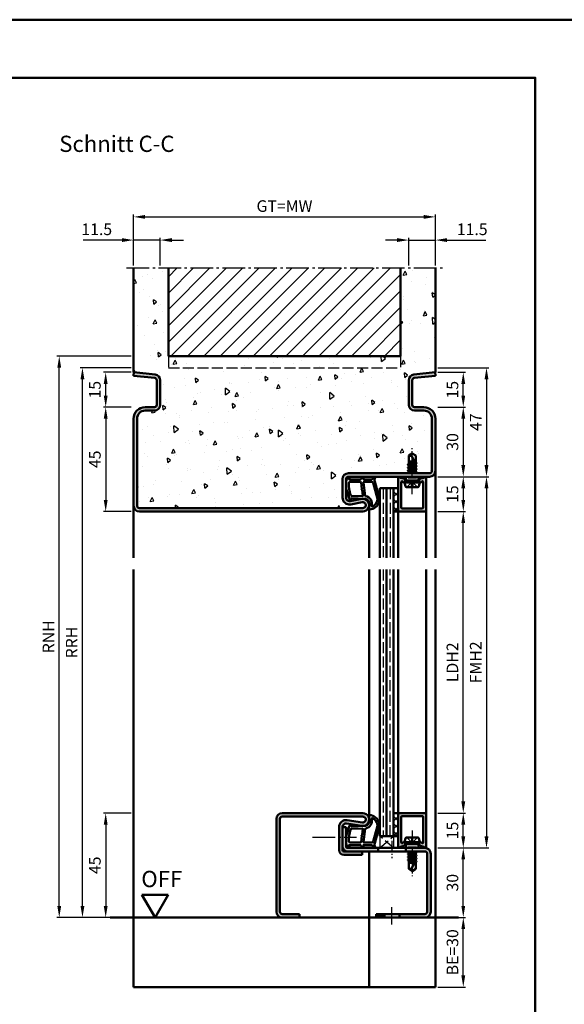
# Model space of a CAD drawing. Units: millimetres. Extents: x 0 to 6300, y -31 to 742.
# Drawn here: x 803 to 1038, y 318 to 742 of the extents above; entities that cross this region are included whole.
import ezdxf

# ---------------------------------------------------------------- set-up
doc = ezdxf.new("R2010")
doc.units = ezdxf.units.MM
for name, pattern in [('AM_DIN_F_W050', [6.25, 4.75, -1.5]), ('AM_DIN_G_W050', [13.75, 9.75, -1.5, 1, -1.5]), ('AM_DIN_G_W050x2', [6.875, 4.75, -0.875, 0.375, -0.875])]:
    doc.linetypes.add(name, pattern=pattern)
for name, color, linetype, lineweight in [('AM_0', 7, 'Continuous', 50), ('AM_1', 14, 'Continuous', 50), ('AM_3', 6, 'AM_DIN_F_W050', 25), ('AM_5', 3, 'Continuous', 25), ('AM_7', 4, 'AM_DIN_G_W050', 25), ('AM_8', 1, 'Continuous', 25), ('AM_BOR', 7, 'Continuous', 50)]:
    doc.layers.add(name, color=color, linetype=linetype, lineweight=lineweight)
doc.layers.add('AM_12', color=7, linetype='Continuous', lineweight=50, plot=False)
doc.styles.get("Standard").update_dxf_attribs({"font": 'ISOCP.SHX'})
doc.dimstyles.new('AM_DIN$0', dxfattribs={"dimtxt": 4.5, "dimasz": 4.5, "dimexe": 1, "dimexo": 1, "dimgap": 1.5, "dimtad": 1, "dimdsep": 46, "dimtxsty": 'Standard', "dimcen": 0, "dimclrd": 256, "dimclre": 256, "dimclrt": 2, "dimazin": 2, "dimtp": 0.1, "dimtm": 0.1, "dimtfac": 0.71, "dimtmove": 0, "dimatfit": 3, "dimfxl": 0, "dimlwd": -1, "dimlwe": -1, "dimarcsym": 0})
pattern_1 = [(45, (930.9464, 1020.9957), (-1.626346, 1.626346), []), (135, (930.9464, 1020.9957), (-1.626346, -1.626346), [])]

# ---------------------------------------------------------------- blocks, each defined once
blk = doc.blocks.new('*D25')
at = {"layer": 'AM_5', "linetype": 'ByBlock'}
for p, q in [((851, 400.5), (839, 400.5)), ((840, 395.5), (840, 360.5)), ((851, 355.5), (839, 355.5))]:
    blk.add_line(p, q, dxfattribs=at)
at = {"layer": 'AM_5'}
for points in [[(839.17, 395.5), (840.83, 395.5), (840, 400.5)], [(839.17, 360.5), (840.83, 360.5), (840, 355.5)]]:
    blk.add_solid(points, dxfattribs=at)
at = {"layer": 'Defpoints', "color": 0}
for p in [(852, 400.5), (840, 355.5), (852, 355.5)]:
    blk.add_point(p, dxfattribs=at)
at = {"layer": 'AM_5', "color": 2, "insert": (836, 378), "char_height": 5, "attachment_point": 5, "rotation": 90}
blk.add_mtext('45', dxfattribs=at)
blk = doc.blocks.new('*D26')
at = {"layer": 'AM_5', "linetype": 'ByBlock'}
for p, q in [((983, 385.5), (995, 385.5)), ((994, 360.5), (994, 380.5)), ((983, 355.5), (995, 355.5))]:
    blk.add_line(p, q, dxfattribs=at)
at = {"layer": 'AM_5'}
for points in [[(993.17, 380.5), (994.83, 380.5), (994, 385.5)], [(993.17, 360.5), (994.83, 360.5), (994, 355.5)]]:
    blk.add_solid(points, dxfattribs=at)
at = {"layer": 'Defpoints', "color": 0}
for p in [(982, 385.5), (994, 385.5), (982, 355.5)]:
    blk.add_point(p, dxfattribs=at)
at = {"layer": 'AM_5', "color": 2, "insert": (990, 370.5), "char_height": 5, "attachment_point": 5, "rotation": 90}
blk.add_mtext('30', dxfattribs=at)
blk = doc.blocks.new('*D27')
at = {"layer": 'AM_5', "linetype": 'ByBlock'}
for p, q in [((983, 400.5), (995, 400.5)), ((994, 390.5), (994, 395.5)), ((983, 385.5), (995, 385.5))]:
    blk.add_line(p, q, dxfattribs=at)
at = {"layer": 'AM_5'}
for points in [[(993.17, 395.5), (994.83, 395.5), (994, 400.5)], [(993.17, 390.5), (994.83, 390.5), (994, 385.5)]]:
    blk.add_solid(points, dxfattribs=at)
at = {"layer": 'Defpoints', "color": 0}
for p in [(982, 400.5), (994, 400.5), (982, 385.5)]:
    blk.add_point(p, dxfattribs=at)
at = {"layer": 'AM_5', "color": 2, "insert": (990, 393), "char_height": 5, "attachment_point": 5, "rotation": 90}
blk.add_mtext('15', dxfattribs=at)
blk = doc.blocks.new('*D28')
at = {"layer": 'AM_5', "linetype": 'ByBlock'}
for p, q in [((983, 530.5), (995, 530.5)), ((994, 405.5), (994, 525.5)), ((983, 400.5), (995, 400.5))]:
    blk.add_line(p, q, dxfattribs=at)
at = {"layer": 'AM_5'}
for points in [[(993.17, 525.5), (994.83, 525.5), (994, 530.5)], [(993.17, 405.5), (994.83, 405.5), (994, 400.5)]]:
    blk.add_solid(points, dxfattribs=at)
at = {"layer": 'Defpoints', "color": 0}
for p in [(982, 530.5), (994, 530.5), (982, 400.5)]:
    blk.add_point(p, dxfattribs=at)
at = {"layer": 'AM_5', "color": 2, "insert": (989.97, 465.5), "char_height": 5, "attachment_point": 5, "rotation": 90}
blk.add_mtext('LDH2', dxfattribs=at)
blk = doc.blocks.new('*D29')
at = {"layer": 'AM_5', "linetype": 'ByBlock'}
for p, q in [((983, 545.5), (1005, 545.5)), ((1004, 540.5), (1004, 390.5)), ((983, 385.5), (1005, 385.5))]:
    blk.add_line(p, q, dxfattribs=at)
at = {"layer": 'AM_5'}
for points in [[(1003.17, 540.5), (1004.83, 540.5), (1004, 545.5)], [(1003.17, 390.5), (1004.83, 390.5), (1004, 385.5)]]:
    blk.add_solid(points, dxfattribs=at)
at = {"layer": 'Defpoints', "color": 0}
for p in [(982, 545.5), (982, 385.5), (1004, 385.5)]:
    blk.add_point(p, dxfattribs=at)
at = {"layer": 'AM_5', "color": 2, "insert": (1000, 465.5), "char_height": 5, "attachment_point": 5, "rotation": 90}
blk.add_mtext('FMH2', dxfattribs=at)
blk = doc.blocks.new('*D146')
at = {"layer": 'AM_5', "linetype": 'ByBlock'}
for p, q in [((851, 575.5), (839, 575.5)), ((840, 570.5), (840, 535.5)), ((851, 530.5), (839, 530.5))]:
    blk.add_line(p, q, dxfattribs=at)
at = {"layer": 'AM_5'}
for points in [[(839.17, 570.5), (840.83, 570.5), (840, 575.5)], [(839.17, 535.5), (840.83, 535.5), (840, 530.5)]]:
    blk.add_solid(points, dxfattribs=at)
at = {"layer": 'Defpoints', "color": 0}
for p in [(852, 575.5), (840, 530.5), (852, 530.5)]:
    blk.add_point(p, dxfattribs=at)
at = {"layer": 'AM_5', "color": 2, "insert": (836, 553), "char_height": 5, "attachment_point": 5, "rotation": 90}
blk.add_mtext('45', dxfattribs=at)
blk = doc.blocks.new('*D147')
at = {"layer": 'AM_5', "linetype": 'ByBlock'}
for p, q in [((847, 647.5), (830.29, 647.5)), ((852, 636.5), (852, 648.5)), ((863.5, 647.5), (852, 647.5)), ((863.5, 636.5), (863.5, 648.5)), ((868.5, 647.5), (873.5, 647.5))]:
    blk.add_line(p, q, dxfattribs=at)
at = {"layer": 'AM_5'}
for points in [[(847, 648.33), (847, 646.67), (852, 647.5)], [(868.5, 648.33), (868.5, 646.67), (863.5, 647.5)]]:
    blk.add_solid(points, dxfattribs=at)
at = {"layer": 'Defpoints', "color": 0}
for p in [(852, 647.5), (852, 635.5), (863.5, 635.5)]:
    blk.add_point(p, dxfattribs=at)
at = {"layer": 'AM_5', "color": 2, "insert": (836.15, 651.5), "char_height": 5, "attachment_point": 5}
blk.add_mtext('11.5', dxfattribs=at)
blk = doc.blocks.new('*D148')
at = {"layer": 'AM_5', "linetype": 'ByBlock'}
for p, q in [((965.5, 647.5), (960.5, 647.5)), ((970.5, 636.5), (970.5, 648.5)), ((970.5, 647.5), (982, 647.5)), ((982, 636.5), (982, 648.5)), ((987, 647.5), (1003.71, 647.5))]:
    blk.add_line(p, q, dxfattribs=at)
at = {"layer": 'AM_5'}
for points in [[(965.5, 648.33), (965.5, 646.67), (970.5, 647.5)], [(987, 648.33), (987, 646.67), (982, 647.5)]]:
    blk.add_solid(points, dxfattribs=at)
at = {"layer": 'Defpoints', "color": 0}
for p in [(982, 647.5), (970.5, 635.5), (982, 635.5)]:
    blk.add_point(p, dxfattribs=at)
at = {"layer": 'AM_5', "color": 2, "insert": (997.85, 651.5), "char_height": 5, "attachment_point": 5}
blk.add_mtext('11.5', dxfattribs=at)
blk = doc.blocks.new('*D149')
at = {"layer": 'AM_5', "linetype": 'ByBlock'}
for p, q in [((852, 636.5), (852, 658.5)), ((982, 636.5), (982, 658.5)), ((857, 657.5), (977, 657.5))]:
    blk.add_line(p, q, dxfattribs=at)
at = {"layer": 'AM_5'}
for points in [[(857, 658.33), (857, 656.67), (852, 657.5)], [(977, 658.33), (977, 656.67), (982, 657.5)]]:
    blk.add_solid(points, dxfattribs=at)
at = {"layer": 'Defpoints', "color": 0}
for p in [(982, 657.5), (852, 635.5), (982, 635.5)]:
    blk.add_point(p, dxfattribs=at)
at = {"layer": 'AM_5', "color": 2, "insert": (917, 661.51), "char_height": 5, "attachment_point": 5}
blk.add_mtext('GT=MW', dxfattribs=at)
blk = doc.blocks.new('*D150')
at = {"layer": 'AM_5', "linetype": 'ByBlock'}
for p, q in [((983, 575.5), (995, 575.5)), ((994, 570.5), (994, 550.5)), ((983, 545.5), (995, 545.5))]:
    blk.add_line(p, q, dxfattribs=at)
at = {"layer": 'AM_5'}
for points in [[(993.17, 570.5), (994.83, 570.5), (994, 575.5)], [(993.17, 550.5), (994.83, 550.5), (994, 545.5)]]:
    blk.add_solid(points, dxfattribs=at)
at = {"layer": 'Defpoints', "color": 0}
for p in [(982, 575.5), (982, 545.5), (994, 545.5)]:
    blk.add_point(p, dxfattribs=at)
at = {"layer": 'AM_5', "color": 2, "insert": (990, 560.5), "char_height": 5, "attachment_point": 5, "rotation": 90}
blk.add_mtext('30', dxfattribs=at)
blk = doc.blocks.new('*D151')
at = {"layer": 'AM_5', "linetype": 'ByBlock'}
for p, q in [((983, 545.5), (995, 545.5)), ((994, 540.5), (994, 535.5)), ((983, 530.5), (995, 530.5))]:
    blk.add_line(p, q, dxfattribs=at)
at = {"layer": 'AM_5'}
for points in [[(993.17, 540.5), (994.83, 540.5), (994, 545.5)], [(993.17, 535.5), (994.83, 535.5), (994, 530.5)]]:
    blk.add_solid(points, dxfattribs=at)
at = {"layer": 'Defpoints', "color": 0}
for p in [(982, 545.5), (982, 530.5), (994, 530.5)]:
    blk.add_point(p, dxfattribs=at)
at = {"layer": 'AM_5', "color": 2, "insert": (990, 538), "char_height": 5, "attachment_point": 5, "rotation": 90}
blk.add_mtext('15', dxfattribs=at)
blk = doc.blocks.new('*D152')
at = {"layer": 'AM_5', "linetype": 'ByBlock'}
for p, q in [((851, 590.5), (839, 590.5)), ((840, 580.5), (840, 585.5)), ((851, 575.5), (839, 575.5))]:
    blk.add_line(p, q, dxfattribs=at)
at = {"layer": 'AM_5'}
for points in [[(839.17, 585.5), (840.83, 585.5), (840, 590.5)], [(839.17, 580.5), (840.83, 580.5), (840, 575.5)]]:
    blk.add_solid(points, dxfattribs=at)
at = {"layer": 'Defpoints', "color": 0}
for p in [(840, 590.5), (852, 590.5), (852, 575.5)]:
    blk.add_point(p, dxfattribs=at)
at = {"layer": 'AM_5', "color": 2, "insert": (836, 583), "char_height": 5, "attachment_point": 5, "rotation": 90}
blk.add_mtext('15', dxfattribs=at)
blk = doc.blocks.new('*D153')
at = {"layer": 'AM_5', "linetype": 'ByBlock'}
for p, q in [((983, 590.5), (995, 590.5)), ((994, 580.5), (994, 585.5)), ((983, 575.5), (995, 575.5))]:
    blk.add_line(p, q, dxfattribs=at)
at = {"layer": 'AM_5'}
for points in [[(993.17, 585.5), (994.83, 585.5), (994, 590.5)], [(993.17, 580.5), (994.83, 580.5), (994, 575.5)]]:
    blk.add_solid(points, dxfattribs=at)
at = {"layer": 'Defpoints', "color": 0}
for p in [(982, 590.5), (994, 590.5), (982, 575.5)]:
    blk.add_point(p, dxfattribs=at)
at = {"layer": 'AM_5', "color": 2, "insert": (990, 583), "char_height": 5, "attachment_point": 5, "rotation": 90}
blk.add_mtext('15', dxfattribs=at)
blk = doc.blocks.new('*D154')
at = {"layer": 'AM_5', "linetype": 'ByBlock'}
for p, q in [((851, 592.5), (829, 592.5)), ((830, 360.5), (830, 587.5)), ((851, 355.5), (829, 355.5))]:
    blk.add_line(p, q, dxfattribs=at)
at = {"layer": 'AM_5'}
for points in [[(829.17, 587.5), (830.83, 587.5), (830, 592.5)], [(829.17, 360.5), (830.83, 360.5), (830, 355.5)]]:
    blk.add_solid(points, dxfattribs=at)
at = {"layer": 'Defpoints', "color": 0}
for p in [(830, 592.5), (852, 592.5), (852, 355.5)]:
    blk.add_point(p, dxfattribs=at)
at = {"layer": 'AM_5', "color": 2, "insert": (826, 474), "char_height": 5, "attachment_point": 5, "rotation": 90}
blk.add_mtext('RRH', dxfattribs=at)
blk = doc.blocks.new('*D155')
at = {"layer": 'AM_5', "linetype": 'ByBlock'}
for p, q in [((851, 597.5), (819, 597.5)), ((820, 360.5), (820, 592.5)), ((851, 355.5), (819, 355.5))]:
    blk.add_line(p, q, dxfattribs=at)
at = {"layer": 'AM_5'}
for points in [[(819.17, 592.5), (820.83, 592.5), (820, 597.5)], [(819.17, 360.5), (820.83, 360.5), (820, 355.5)]]:
    blk.add_solid(points, dxfattribs=at)
at = {"layer": 'Defpoints', "color": 0}
for p in [(820, 597.5), (852, 597.5), (852, 355.5)]:
    blk.add_point(p, dxfattribs=at)
at = {"layer": 'AM_5', "color": 2, "insert": (816, 476.5), "char_height": 5, "attachment_point": 5, "rotation": 90}
blk.add_mtext('RNH', dxfattribs=at)
blk = doc.blocks.new('*D156')
at = {"layer": 'AM_5', "linetype": 'ByBlock'}
for p, q in [((983, 592.5), (1005, 592.5)), ((1004, 587.5), (1004, 550.5)), ((983, 545.5), (1005, 545.5))]:
    blk.add_line(p, q, dxfattribs=at)
at = {"layer": 'AM_5'}
for points in [[(1003.17, 587.5), (1004.83, 587.5), (1004, 592.5)], [(1003.17, 550.5), (1004.83, 550.5), (1004, 545.5)]]:
    blk.add_solid(points, dxfattribs=at)
at = {"layer": 'Defpoints', "color": 0}
for p in [(982, 592.5), (982, 545.5), (1004, 545.5)]:
    blk.add_point(p, dxfattribs=at)
at = {"layer": 'AM_5', "color": 2, "insert": (1000, 569), "char_height": 5, "attachment_point": 5, "rotation": 90}
blk.add_mtext('47', dxfattribs=at)
blk = doc.blocks.new('*D157')
at = {"layer": 'AM_5', "linetype": 'ByBlock'}
for p, q in [((983, 355.5), (995, 355.5)), ((994, 330.5), (994, 350.5)), ((983, 325.5), (995, 325.5))]:
    blk.add_line(p, q, dxfattribs=at)
at = {"layer": 'AM_5'}
for points in [[(993.17, 350.5), (994.83, 350.5), (994, 355.5)], [(993.17, 330.5), (994.83, 330.5), (994, 325.5)]]:
    blk.add_solid(points, dxfattribs=at)
at = {"layer": 'Defpoints', "color": 0}
for p in [(982, 355.5), (994, 355.5), (982, 325.5)]:
    blk.add_point(p, dxfattribs=at)
at = {"layer": 'AM_5', "color": 2, "insert": (990, 340.5), "char_height": 5, "attachment_point": 5, "rotation": 90}
blk.add_mtext('BE=30', dxfattribs=at)
blk = doc.blocks.new('DIN_A3_BOS')
at = {"layer": 'AM_12'}
blk.add_lwpolyline([(0, 0), (420, 0), (420, 297), (0, 297)], close=True, dxfattribs=at)
at = {"layer": 'AM_BOR'}
blk.add_lwpolyline([(20, 10), (410, 10), (410, 287), (20, 287)], close=True, dxfattribs=at)
blk = doc.blocks.new('OFF Symbol ab Maßstab 1 2.5')
at = {"layer": 'AM_0'}
for p, q in [((5.62, 9.74), (-5.62, 9.74)), ((0, 0), (-5.62, 9.74)), ((0, 0), (5.62, 9.74))]:
    blk.add_line(p, q, dxfattribs=at)
at = {"layer": 'AM_0', "insert": (-5.92, 20.09), "char_height": 7, "width": 28.3139, "attachment_point": 1}
blk.add_mtext('OFF', dxfattribs=at)

msp = doc.modelspace()

# ---------------------------------------------------------------- hatches: boundary and pattern name
at = {"layer": 'AM_8'}
h = msp.add_hatch(dxfattribs=at)
h.set_pattern_fill('AR-CONC', color=256, scale=0.1, angle=45)
h.set_pattern_definition([(95, (930.946, 1020.996), (14.00947, 11.75534), [1.905, -20.955]), (40, (930.946, 1020.996), (-16.00185, 11.0177), [1.524, -16.76406]), (145.4514, (932.114, 1021.975), (-1.9924, 22.773), [1.619, -17.809]), (91.184, (927.354, 1024.588), (22.141, 16.1953), [2.8575, -31.4325]), (141.6356, (929.2, 1025.937), (-0.7087, 34.2827), [2.4285, -26.7136]), (36.184, (927.354, 1024.588), (-0.7087, 34.2827), [2.286, -25.146]), (66, (930.048, 1025.486), (17.952, 3.4895), [1.905, -20.955]), (11, (930.048, 1025.486), (-8.654, 17.3941), [1.524, -16.764]), (116.4514, (931.544, 1025.777), (9.298, 20.88363), [1.619, -17.809]), (82.5, (930.9464, 1020.996), (-5.76055, 6.19734), [0, -16.5608, 0, -17.018, 0, -16.8275]), (52.5, (930.946, 1020.996), (-2.35897, 11.8087), [0, -9.7028, 0, -16.1798, 0, -6.4135]), (12.5, (926.941, 1016.9905), (9.99279, 9.18262), [0, -6.35, 0, -19.812, 0, -26.289]), (2.5, (925.145, 1015.194), (8.6764, 12.27224), [0, -8.255, 0, -13.1572, 0, -18.669])])
h.paths.add_polyline_path([(980.5, 570.5, 0.4142136), (977, 574), (973, 574, -0.4142136), (970.5, 576.5), (970.5, 587.057, -0.383864), (972.739, 589.543), (982, 590.516), (982, 635.5), (967, 635.5), (967, 597.5), (867, 597.5), (867, 635.5), (852, 635.5), (852, 590.516), (861.261, 589.543, -0.383864), (863.5, 587.057), (863.5, 576.5, -0.4142136), (861, 574), (857, 574, 0.4142136), (853.5, 570.5), (853.5, 533, 0.4142136), (854.5, 532), (950.75, 532, 1.0968549), (950.521, 534.479), (945.551, 533.551, -0.4693847), (942, 536.5), (942, 544.5, -0.4142136), (944.5, 547), (970.354, 547), (970.5, 547.085), (970.5, 547.864), (970.043, 548.128), (970.5, 548.392), (970.5, 549.171), (970.055, 549.428), (970.5, 549.685), (970.5, 550.471), (970.055, 550.728), (970.5, 550.985), (970.5, 554.599), (972, 555.5), (973.5, 554.599), (973.5, 551.635), (973.945, 551.378), (973.5, 551.121), (973.5, 550.335), (973.945, 550.078), (973.5, 549.821), (973.5, 549.035), (973.945, 548.778), (973.5, 548.521), (973.5, 547.221), (970.5, 547.864), (970.5, 547.085), (970.875, 547), (979.5, 547, 0.4142136), (980.5, 548)])
h = msp.add_hatch(dxfattribs=at)
h.set_pattern_fill('_U', color=256, scale=5, angle=45, pattern_type=0)
h.set_pattern_definition([(45, (-34.0536, 409.4957), (-3.535534, 3.535534), [])])
h.paths.add_polyline_path([(867, 635.5), (867, 597.5), (967, 597.5), (967, 635.5)], flags=17)
h = msp.add_hatch(color=256, dxfattribs=at)
h.dxf.hatch_style = 1
h.paths.add_polyline_path([(977, 575.5), (973, 575.5, -0.4142136), (972, 576.5), (972, 587.057, -0.383864), (972.895, 588.051), (982, 589.008), (981.843, 590.5), (972.739, 589.543, 0.383864), (970.5, 587.057), (970.5, 576.5, 0.4142136), (973, 574), (977, 574, -0.4142136), (980.5, 570.5), (980.5, 548, -0.4142136), (979.5, 547), (944.5, 547, 0.4142136), (942, 544.5), (942, 536.5, 0.4693847), (945.551, 533.551), (950.521, 534.479, -1.0968549), (950.75, 532), (854.5, 532, -0.4142136), (853.5, 533), (853.5, 570.5, -0.4142136), (857, 574), (861, 574, 0.4142136), (863.5, 576.5), (863.5, 587.057, 0.383864), (861.261, 589.543), (852.157, 590.5), (852, 589.008), (861.105, 588.051, -0.383864), (862, 587.057), (862, 576.5, -0.4142136), (861, 575.5), (857, 575.5, 0.4142136), (852, 570.5), (852, 533, 0.4142136), (854.5, 530.5), (950.75, 530.5, 1.0968549), (950.245, 535.953), (945.275, 535.025, -0.4693847), (943.5, 536.5), (943.5, 544.5, -0.4142136), (944.5, 545.5), (979.5, 545.5, 0.4142136), (982, 548), (982, 570.5, 0.4142136)])
h = msp.add_hatch(color=256, dxfattribs=at)
h.dxf.hatch_style = 1
h.paths.add_polyline_path([(978, 545.1, 0.837595), (977.225, 545.238, -0.2437621), (977.021, 545.052), (975.585, 544.667, 0.1989124), (975.281, 544.434), (975.117, 544.15, 0.1316525), (975.05, 543.9), (975.05, 543.5, 0.8242588), (976.014, 543.313, -0.23542), (976.214, 543.49), (976.322, 543.519, -0.4931454), (976.7, 543.229), (976.7, 532.1, -0.4142136), (976.4, 531.8), (967.6, 531.8, -0.4142136), (967.3, 532.1), (967.3, 543.229, -0.4931454), (967.678, 543.519), (967.786, 543.49, -0.23542), (967.986, 543.313, 0.8242588), (968.95, 543.5), (968.95, 543.9, 0.1316525), (968.883, 544.15), (968.719, 544.434, 0.1989124), (968.415, 544.667), (966.979, 545.052, -0.2437621), (966.775, 545.238, 0.837595), (966, 545.1), (966, 530.8, 0.4142136), (966.3, 530.5), (977.7, 530.5, 0.4142136), (978, 530.8)], flags=17)
h = msp.add_hatch(dxfattribs=at)
h.set_pattern_fill('_U', color=256, scale=2.3, angle=45, double=1, pattern_type=0)
h.set_pattern_definition(pattern_1)
h.paths.add_polyline_path([(964, 530.5), (966, 530.5), (966, 540.5), (964, 540.5)])
h = msp.add_hatch(color=256, dxfattribs=at)
h.dxf.hatch_style = 1
h.paths.add_polyline_path([(950.75, 400.5), (916, 400.5, 0.4142136), (913.5, 398), (913.5, 358, 0.4142136), (916, 355.5), (923.5, 355.5), (923.5, 357), (916, 357, -0.4142136), (915, 358), (915, 398, -0.4142136), (916, 399), (950.75, 399, -1.0753541), (950.569, 396.513), (943.934, 397.483, 0.4574018), (940.5, 394.515), (940.5, 384.5, 0.4142136), (942.5, 382.5), (950.5, 382.5), (950.5, 384), (942.5, 384, -0.4142136), (942, 384.5), (942, 394.515, -0.4574018), (943.717, 395.999), (950.352, 395.029, 1.0753541)])
h = msp.add_hatch(dxfattribs=at)
h.set_pattern_fill('_U', color=256, scale=2.3, angle=45, double=1, pattern_type=0)
h.set_pattern_definition(pattern_1)
h.paths.add_polyline_path([(966, 400.5), (964, 400.5), (964, 390.5), (966, 390.5)])
h = msp.add_hatch(color=256, dxfattribs=at)
h.dxf.hatch_style = 1
h.paths.add_polyline_path([(978, 400.2, 0.4142136), (977.7, 400.5), (966.3, 400.5, 0.4142136), (966, 400.2), (966, 385.9, 0.837595), (966.775, 385.762, -0.2437621), (966.979, 385.948), (968.415, 386.333, 0.1989124), (968.719, 386.566), (968.883, 386.85, 0.1316525), (968.95, 387.1), (968.95, 387.5, 0.8242588), (967.986, 387.687, -0.23542), (967.786, 387.51), (967.678, 387.481, -0.4931454), (967.3, 387.771), (967.3, 398.9, -0.4142136), (967.6, 399.2), (976.4, 399.2, -0.4142136), (976.7, 398.9), (976.7, 387.771, -0.4931454), (976.322, 387.481), (976.214, 387.51, -0.23542), (976.014, 387.687, 0.8242588), (975.05, 387.5), (975.05, 387.1, 0.1316525), (975.117, 386.85), (975.281, 386.566, 0.1989124), (975.585, 386.333), (977.021, 385.948, -0.2437621), (977.225, 385.762, 0.837595), (978, 385.9)])
h = msp.add_hatch(color=256, dxfattribs=at)
h.dxf.hatch_style = 1
h.paths.add_polyline_path([(957.3, 385.5), (944, 385.5, -0.4142136), (943.5, 386), (943.5, 394.5), (942, 394.5), (942, 386, 0.4142136), (944, 384), (950.5, 384), (957.3, 384)])
h = msp.add_hatch(color=256, dxfattribs=at)
h.dxf.hatch_style = 1
h.paths.add_polyline_path([(977.5, 385.5), (969.3, 385.5), (969.3, 384), (977.5, 384, -0.4142136), (978.5, 383), (978.5, 358, -0.4142136), (977.5, 357), (966.55, 357), (966.55, 355.5), (977.5, 355.5, 0.4142136), (980, 358), (980, 383, 0.4142136)])
h = msp.add_hatch(color=256, dxfattribs=at)
h.dxf.hatch_style = 1
h.paths.add_polyline_path([(960.05, 357), (956.5, 357), (956.5, 355.5), (960.05, 355.5)])

# ---------------------------------------------------------------- linework, layer by layer
at = {"layer": 'AM_0'}
for p, q in [((852, 590.5), (852, 635.5)), ((867, 597.5), (867, 635.5)), ((967, 597.5), (967, 635.5)), ((982, 590.5), (982, 635.5)), ((867, 597.5), (967, 597.5)), ((852.157, 590.5), (852, 589.008)), ((852.157, 590.5), (852, 590.5)), ((852.157, 590.5), (861.261, 589.543)), ((981.843, 590.5), (972.739, 589.543)), ((981.843, 590.5), (982, 589.008)), ((981.843, 590.5), (982, 590.5)), ((852, 589.008), (861.105, 588.051)), ((862, 587.057), (862, 576.5)), ((863.5, 587.057), (863.5, 576.5)), ((970.5, 587.057), (970.5, 576.5)), ((972, 587.057), (972, 576.5)), ((982, 589.008), (972.895, 588.051)), ((861, 575.5), (857, 575.5)), ((861, 574), (857, 574)), ((973, 575.5), (977, 575.5)), ((973, 574), (977, 574)), ((852, 570.5), (852, 533)), ((853.5, 570.5), (853.5, 533)), ((980.5, 570.5), (980.5, 548)), ((982, 570.5), (982, 548)), ((972, 555.5), (970.5, 554.599)), ((970.5, 550.985), (970.5, 554.599)), ((970.5, 552), (972.941, 552)), ((973.201, 551.502), (970.5, 551.953)), ((970.5, 551.771), (973.386, 551.145)), ((973.5, 550.927), (971.662, 554.456)), ((971.813, 552), (973.085, 551.725)), ((972, 555.5), (973.5, 554.599)), ((973.5, 551.635), (973.5, 554.599)), ((973.894, 547.486), (970.093, 548.119)), ((973.894, 550.086), (970.106, 550.719)), ((973.894, 548.786), (970.106, 549.419)), ((970.118, 548.171), (970.5, 548.392)), ((970.118, 548.084), (970.5, 547.864)), ((970.13, 550.771), (970.5, 550.985)), ((970.13, 550.684), (970.5, 550.471)), ((970.13, 549.471), (970.5, 549.685)), ((970.13, 549.384), (970.5, 549.171)), ((970.5, 550.985), (973.5, 550.335)), ((970.5, 550.471), (973.5, 549.821)), ((970.5, 549.685), (970.5, 550.471)), ((970.5, 549.685), (973.5, 549.035)), ((970.5, 549.171), (973.5, 548.521)), ((970.5, 548.392), (970.5, 549.171)), ((970.5, 548.392), (973.5, 547.735)), ((970.5, 547.864), (973.5, 547.221)), ((970.5, 547.085), (970.5, 547.864)), ((973.87, 551.421), (973.5, 551.635)), ((973.87, 551.334), (973.5, 551.121)), ((973.5, 550.335), (973.5, 551.121)), ((973.87, 550.121), (973.5, 550.335)), ((973.87, 550.034), (973.5, 549.821)), ((973.5, 549.035), (973.5, 549.821)), ((973.87, 548.821), (973.5, 549.035)), ((973.87, 548.734), (973.5, 548.521)), ((973.5, 547.735), (973.5, 548.521)), ((973.87, 547.521), (973.5, 547.735)), ((973.87, 551.421), (973.545, 551.609)), ((942, 536.5), (942, 544.5)), ((943.5, 536.5), (943.5, 544.5)), ((979.5, 547), (944.5, 547)), ((979.5, 545.5), (944.5, 545.5)), ((966, 545.1), (966, 530.5)), ((966.979, 545.052), (968.415, 544.667)), ((967.678, 543.519), (967.786, 543.49)), ((968.883, 544.15), (968.719, 544.434)), ((968.75, 543), (969.27, 543.9)), ((968.95, 543.9), (968.95, 543.5)), ((969.27, 543.9), (969.27, 545.5)), ((974.73, 543.9), (969.27, 543.9)), ((970.354, 547), (970.5, 547.085)), ((970.5, 547.085), (970.875, 547)), ((973.87, 547.434), (973.5, 547.221)), ((973.5, 547), (973.5, 547.221)), ((974.73, 543.9), (974.73, 545.5)), ((975.25, 543), (974.73, 543.9)), ((975.05, 543.9), (975.05, 543.5)), ((975.117, 544.15), (975.281, 544.434)), ((977.021, 545.052), (975.585, 544.667)), ((976.322, 543.519), (976.214, 543.49)), ((978, 530.8), (978, 545.1)), ((958, 540.5), (958, 510.5)), ((958, 540.5), (966, 540.5)), ((961, 540.5), (961, 510.5)), ((964, 540.5), (964, 510.5)), ((967.3, 532.1), (967.3, 543.229)), ((975.25, 543), (968.75, 543)), ((968.75, 543), (969.07, 541.402)), ((969.56, 541), (974.44, 541)), ((975.25, 543), (974.93, 541.402)), ((976.7, 532.1), (976.7, 543.229)), ((950.245, 535.953), (945.275, 535.025)), ((854.5, 532), (950.75, 532)), ((950.521, 534.479), (945.551, 533.551)), ((976.4, 531.8), (967.6, 531.8)), ((854.5, 530.5), (950.75, 530.5)), ((964, 530.5), (966, 530.5)), ((966.3, 530.5), (977.7, 530.5)), ((958, 505.5), (958, 390.5)), ((961, 390.5), (961, 505.5)), ((964, 390.5), (964, 505.5)), ((916, 400.5), (950.75, 400.5)), ((916, 399), (950.75, 399)), ((964, 400.5), (966, 400.5)), ((966, 385.9), (966, 400.5)), ((966.3, 400.5), (977.7, 400.5)), ((976.4, 399.2), (967.6, 399.2)), ((978, 400.2), (978, 385.9)), ((913.5, 398), (913.5, 358)), ((915, 398), (915, 358)), ((943.717, 395.999), (950.352, 395.029)), ((943.934, 397.483), (950.569, 396.513)), ((967.3, 398.9), (967.3, 387.771)), ((976.7, 398.9), (976.7, 387.771)), ((940.5, 384.5), (940.5, 394.515)), ((942, 384.5), (942, 394.515)), ((942, 394.5), (943.5, 394.5)), ((943.5, 386), (943.5, 394.5)), ((958, 390.5), (966, 390.5)), ((966.979, 385.948), (968.415, 386.333)), ((967.678, 387.481), (967.786, 387.51)), ((968.883, 386.85), (968.719, 386.566)), ((968.75, 388), (969.07, 389.598)), ((968.75, 388), (969.27, 387.1)), ((968.75, 388), (975.25, 388)), ((968.95, 387.1), (968.95, 387.5)), ((974.73, 387.1), (969.27, 387.1)), ((969.27, 387.1), (969.27, 385.5)), ((969.56, 390), (974.44, 390)), ((975.25, 388), (974.73, 387.1)), ((974.73, 387.1), (974.73, 385.5)), ((975.25, 388), (974.93, 389.598)), ((975.05, 387.1), (975.05, 387.5)), ((975.117, 386.85), (975.281, 386.566)), ((977.021, 385.948), (975.585, 386.333)), ((976.322, 387.481), (976.214, 387.51)), ((977.5, 384), (942.5, 384)), ((942.5, 382.5), (950.5, 382.5)), ((944, 385.5), (977.5, 385.5)), ((950.5, 382.5), (950.5, 384)), ((957.3, 384), (957.3, 385.5)), ((969.3, 384), (969.3, 385.5)), ((973.894, 383.514), (970.093, 382.881)), ((973.894, 382.214), (970.106, 381.581)), ((970.118, 382.916), (970.5, 383.136)), ((970.118, 382.829), (970.5, 382.608)), ((970.354, 384), (970.5, 383.915)), ((970.5, 383.915), (970.875, 384)), ((970.5, 383.915), (970.5, 383.136)), ((970.5, 383.136), (973.5, 383.779)), ((970.5, 382.608), (973.5, 383.265)), ((970.5, 382.608), (970.5, 381.829)), ((970.5, 381.829), (973.5, 382.479)), ((973.5, 384), (973.5, 383.779)), ((973.87, 383.566), (973.5, 383.779)), ((973.87, 383.479), (973.5, 383.265)), ((973.5, 383.265), (973.5, 382.479)), ((973.87, 382.266), (973.5, 382.479)), ((973.87, 382.179), (973.5, 381.965)), ((978.5, 383), (978.5, 358)), ((980, 383), (980, 358)), ((973.894, 380.914), (970.106, 380.281)), ((970.13, 381.616), (970.5, 381.829)), ((970.13, 381.529), (970.5, 381.315)), ((970.13, 380.316), (970.5, 380.529)), ((970.13, 380.229), (970.5, 380.015)), ((970.5, 381.315), (973.5, 381.965)), ((970.5, 381.315), (970.5, 380.529)), ((970.5, 380.529), (973.5, 381.179)), ((970.5, 380.015), (973.5, 380.665)), ((970.5, 380.015), (970.5, 376.401)), ((970.5, 379.229), (973.386, 379.855)), ((973.201, 379.498), (970.5, 379.047)), ((970.5, 379), (972.941, 379)), ((973.5, 380.073), (971.662, 376.544)), ((971.813, 379), (973.085, 379.275)), ((973.5, 381.965), (973.5, 381.179)), ((973.87, 380.966), (973.5, 381.179)), ((973.87, 380.879), (973.5, 380.665)), ((973.5, 380.665), (973.5, 379.879)), ((973.87, 379.666), (973.5, 379.879)), ((973.87, 379.579), (973.5, 379.365)), ((973.5, 379.365), (973.5, 376.401)), ((973.87, 379.579), (973.545, 379.391)), ((972, 375.5), (970.5, 376.401)), ((972, 375.5), (973.5, 376.401)), ((916, 357), (923.5, 357)), ((923.5, 357), (923.5, 355.5)), ((956.5, 357), (956.5, 355.5)), ((956.5, 357), (977.5, 357)), ((960.05, 357), (960.05, 355.5)), ((966.55, 357), (966.55, 355.5)), ((842, 355.5), (992, 355.5))]:
    msp.add_line(p, q, dxfattribs=at)
for centre, radius, start, end in [((861, 587.057), 1, 0, 84), ((861, 587.057), 2.5, 0, 84), ((973, 587.057), 2.5, 96, 180), ((973, 587.057), 1, 96, 180), ((857, 570.5), 5, 90, 180), ((857, 570.5), 3.5, 90, 180), ((861, 576.5), 2.5, 270, 0), ((861, 576.5), 1, 270, 0), ((973, 576.5), 2.5, 180, 270), ((973, 576.5), 1, 180, 270), ((977, 570.5), 5, 0, 90), ((977, 570.5), 3.5, 0, 90), ((971.287, 556.214), 1.797, 244.0111, 282.02222), ((973.986, 554.279), 2.331, 148.42638, 175.64327), ((970.143, 548.128), 0.05, 120, 240), ((970.155, 550.728), 0.05, 120, 240), ((970.155, 549.428), 0.05, 120, 240), ((973.845, 551.378), 0.05, 300, 60), ((973.845, 550.078), 0.05, 300, 60), ((973.845, 548.778), 0.05, 300, 60), ((973.845, 547.478), 0.05, 300, 60), ((979.5, 548), 1, 270, 0), ((979.5, 548), 2.5, 270, 0), ((944.5, 544.5), 2.5, 90, 180), ((944.5, 544.5), 1, 90, 180), ((966.4, 545.1), 0.4, 20.2025, 180), ((967.057, 545.342), 0.3, 200.2025, 255), ((967.6, 543.229), 0.3, 75, 180), ((967.708, 543.2), 0.3, 22.01059, 75), ((968.45, 543.5), 0.5, 202.01059, 0), ((968.286, 544.184), 0.5, 30, 75), ((968.45, 543.9), 0.5, 0, 30), ((975.55, 543.9), 0.5, 150, 180), ((975.55, 543.5), 0.5, 180, 337.98941), ((975.714, 544.184), 0.5, 105, 150), ((976.292, 543.2), 0.3, 105, 157.98941), ((976.4, 543.229), 0.3, 0, 105), ((976.943, 545.342), 0.3, 285, 339.7975), ((977.6, 545.1), 0.4, 0, 159.7975), ((969.56, 541.5), 0.5, 191.30993, 270), ((974.44, 541.5), 0.5, 270, 348.69007), ((945, 536.5), 3, 180, 280.57858), ((945, 536.5), 1.5, 180, 280.57858), ((950.75, 533.25), 2.75, 270, 100.57858), ((854.5, 533), 2.5, 180, 270), ((854.5, 533), 1, 180, 270), ((950.75, 533.25), 1.25, 270, 100.57858), ((966.3, 530.8), 0.3, 180, 270), ((967.6, 532.1), 0.3, 180, 270), ((976.4, 532.1), 0.3, 270, 0), ((977.7, 530.8), 0.3, 270, 0), ((916, 398), 2.5, 90, 180), ((916, 398), 1, 90, 180), ((950.75, 397.75), 2.75, 261.68224, 90), ((950.75, 397.75), 1.25, 261.68224, 90), ((966.3, 400.2), 0.3, 90, 180), ((967.6, 398.9), 0.3, 90, 180), ((976.4, 398.9), 0.3, 0, 90), ((977.7, 400.2), 0.3, 0, 90), ((943.5, 394.515), 3, 81.68224, 180), ((943.5, 394.515), 1.5, 81.68224, 180), ((967.6, 387.771), 0.3, 180, 285), ((967.708, 387.8), 0.3, 285, 337.98941), ((968.45, 387.5), 0.5, 0, 157.98941), ((968.286, 386.816), 0.5, 285, 330), ((968.45, 387.1), 0.5, 330, 0), ((969.56, 389.5), 0.5, 90, 168.69007), ((974.44, 389.5), 0.5, 11.30993, 90), ((975.55, 387.5), 0.5, 22.01059, 180), ((975.55, 387.1), 0.5, 180, 210), ((975.714, 386.816), 0.5, 210, 255), ((976.292, 387.8), 0.3, 202.01059, 255), ((976.4, 387.771), 0.3, 255, 0), ((942.5, 384.5), 2, 180, 270), ((944, 386), 2, 180, 270), ((942.5, 384.5), 0.5, 180, 270), ((944, 386), 0.5, 180, 270), ((966.4, 385.9), 0.4, 180, 339.7975), ((967.057, 385.658), 0.3, 105, 159.7975), ((970.143, 382.872), 0.05, 120, 240), ((973.845, 383.522), 0.05, 300, 60), ((973.845, 382.222), 0.05, 300, 60), ((976.943, 385.658), 0.3, 20.2025, 75), ((977.6, 385.9), 0.4, 200.2025, 0), ((977.5, 383), 2.5, 0, 90), ((977.5, 383), 1, 0, 90), ((970.155, 381.572), 0.05, 120, 240), ((970.155, 380.272), 0.05, 120, 240), ((973.845, 380.922), 0.05, 300, 60), ((973.845, 379.622), 0.05, 300, 60), ((971.287, 374.786), 1.797, 77.97778, 115.9889), ((973.986, 376.721), 2.331, 184.35673, 211.57362), ((916, 358), 2.5, 180, 270), ((916, 358), 1, 180, 270), ((977.5, 358), 1, 270, 0), ((977.5, 358), 2.5, 270, 0)]:
    msp.add_arc(centre, radius, start, end, dxfattribs=at)
at = {"layer": 'AM_1'}
for p, q in [((982, 548), (982, 510.5)), ((852, 533), (852, 510.5)), ((953.5, 533.25), (953.5, 510.5)), ((978, 530.8), (978, 510.5)), ((966, 530.5), (966, 510.5)), ((852, 505.5), (852, 325.5)), ((953.5, 398), (953.5, 505.5)), ((966, 505.5), (966, 400.5)), ((978, 505.5), (978, 400.2)), ((982, 505.5), (982, 325.5)), ((953.5, 384), (953.5, 325.5)), ((852, 325.5), (982, 325.5))]:
    msp.add_line(p, q, dxfattribs=at)
for points in [[(944.45, 545.35, -0.8225617), (945.002, 545.147), (944.828, 544.297), (949.795, 544.297), (950.669, 545.419, -0.7467354), (950.991, 545.324), (951.006, 544.297), (954.456, 544.297, 0.2039215), (954.816, 544.451), (955.762, 545.438, -0.8105302), (956.094, 545.231), (956.059, 545.132, 0.1645), (955.87, 543.458), (957.958, 536.152, -0.0661149), (957.983, 535.305, -0.2820378), (954.328, 531.443, -0.1590275), (953.285, 531.541, -0.3764163), (953.176, 531.782), (953.655, 533.199, 0.3762127), (951.86, 536.014), (945.746, 536.294), (945.922, 535.672, -0.7987948), (945.315, 535.465, -0.1245897), (943.507, 542.739, -0.1623187)], [(945.245, 543.247), (949.703, 543.247, -0.3782425), (950.001, 542.985), (950.371, 540.328, -0.236068), (950.341, 540.243), (950.233, 540.139, 0.5), (950.253, 539.981), (950.384, 539.906, -0.236068), (950.433, 539.832), (950.785, 537.27, -0.4511235), (950.636, 537.101), (945.881, 537.286, -0.3316729), (945.402, 537.643, -0.0849517), (944.745, 542.749, -0.4135048)], [(951.23, 543.247), (954.442, 543.247, -0.3015522), (955.133, 542.789), (957.081, 535.932, -0.0278584), (957.106, 535.51, -0.2581461), (954.751, 532.696, -0.6319644), (954.517, 532.96, 0.4552489), (951.993, 537.101, -0.3823944), (951.792, 537.276), (951.007, 542.995, -0.4511235)], [(944.45, 385.65, 0.8225617), (945.002, 385.853), (944.828, 386.703), (949.795, 386.703), (950.669, 385.581, 0.7467354), (950.991, 385.676), (951.006, 386.703), (954.456, 386.703, -0.2039215), (954.816, 386.549), (955.762, 385.562, 0.8105302), (956.094, 385.769), (956.059, 385.868, -0.1645), (955.87, 387.542), (957.958, 394.848, 0.0661149), (957.983, 395.695, 0.2820378), (954.328, 399.557, 0.1590275), (953.285, 399.459, 0.3764163), (953.176, 399.218), (953.655, 397.801, -0.3762127), (951.86, 394.986), (945.746, 394.706), (945.922, 395.328, 0.7987948), (945.315, 395.535, 0.1245897), (943.507, 388.261, 0.1623187)], [(951.23, 387.753), (954.442, 387.753, 0.3015522), (955.133, 388.211), (957.081, 395.068, 0.0278584), (957.106, 395.49, 0.2581461), (954.751, 398.304, 0.6319644), (954.517, 398.04, -0.4552489), (951.993, 393.899, 0.3823944), (951.792, 393.724), (951.007, 388.005, 0.4511235)], [(945.245, 387.753), (949.703, 387.753, 0.3782425), (950.001, 388.015), (950.371, 390.672, 0.236068), (950.341, 390.757), (950.233, 390.861, -0.5), (950.253, 391.019), (950.384, 391.094, 0.236068), (950.433, 391.168), (950.785, 393.73, 0.4511235), (950.636, 393.899), (945.881, 393.714, 0.3316729), (945.402, 393.357, 0.0849517), (944.745, 388.251, 0.4135048)]]:
    msp.add_lwpolyline(points, format="xyb", close=True, dxfattribs=at)
at = {"layer": 'AM_3'}
for p, q in [((867, 597.5), (867, 592.5)), ((967, 597.5), (967, 592.5)), ((867, 592.5), (967, 592.5)), ((969.7, 541), (972, 543.3)), ((970.27, 545), (969.77, 545.5)), ((970.27, 545), (973.73, 545)), ((970.5, 545.5), (970.5, 545)), ((974.3, 541), (972, 543.3)), ((973.5, 545.5), (973.5, 545)), ((973.73, 545), (974.23, 545.5)), ((959.5, 540.5), (959.5, 510.5)), ((962.5, 540.5), (962.5, 510.5)), ((971.67, 542.97), (972.33, 542.97)), ((971.67, 541), (971.67, 542.97)), ((972.33, 542.97), (972.33, 541)), ((959.5, 505.5), (959.5, 390.5)), ((962.5, 390.5), (962.5, 505.5)), ((958, 390.5), (958, 385.5)), ((958, 385.5), (964, 390.5)), ((964, 385.5), (958, 390.5)), ((964, 390.5), (964, 385.5)), ((969.7, 390), (972, 387.7)), ((971.67, 390), (971.67, 388.03)), ((971.67, 388.03), (972.33, 388.03)), ((974.3, 390), (972, 387.7)), ((972.33, 388.03), (972.33, 390)), ((970.27, 386), (969.77, 385.5)), ((970.27, 386), (973.73, 386)), ((970.5, 385.5), (970.5, 386)), ((973.5, 385.5), (973.5, 386)), ((973.73, 386), (974.23, 385.5))]:
    msp.add_line(p, q, dxfattribs=at)
at = {"layer": 'AM_7'}
for p, q in [((849, 635.5), (985, 635.5)), ((929.014, 390.108), (948.014, 390.108)), ((963.3, 352.5), (963.3, 360))]:
    msp.add_line(p, q, dxfattribs=at)
at = {"layer": 'AM_7', "linetype": 'AM_DIN_G_W050x2'}
for p, q in [((972, 538), (972, 558.5)), ((972, 393), (972, 372.5)), ((963.3, 388.5), (963.3, 381))]:
    msp.add_line(p, q, dxfattribs=at)

# ---------------------------------------------------------------- block references
at = {"layer": 'AM_0', "lineweight": 0, "xscale": 2.5, "yscale": 2.5, "zscale": 2.5}
msp.add_blockref('DIN_A3_BOS', (0, 0), dxfattribs=at)
at = {"layer": 'AM_0'}
msp.add_blockref('OFF Symbol ab Maßstab 1 2.5', (861.25, 355.5), dxfattribs=at)

# ---------------------------------------------------------------- texts
at = {"layer": 'AM_0', "insert": (820, 692.5), "char_height": 7, "width": 50, "attachment_point": 1}
msp.add_mtext('Schnitt C-C', dxfattribs=at)

# ---------------------------------------------------------------- dimensions: what is measured, and where the dimension line sits
at = {"layer": 'AM_5'}
for base, p1, p2, angle, text, picture, middle in [((982, 657.5), (852, 635.5), (982, 635.5), 180, 'GT=MW', '*D149', (917, 661.509)), ((820, 597.5), (852, 355.5), (852, 597.5), 90, 'RNH', '*D155', (816, 476.5)), ((830, 592.5), (852, 355.5), (852, 592.5), 90, 'RRH', '*D154', (826, 474)), ((1004, 385.5), (982, 545.5), (982, 385.5), 90, 'FMH2', '*D29', (1000, 465.5)), ((994, 530.5), (982, 400.5), (982, 530.5), 90, 'LDH2', '*D28', (989.965, 465.5)), ((994, 355.5), (982, 325.5), (982, 355.5), 90, 'BE=<>', '*D157', (990, 340.5))]:
    dim = msp.add_linear_dim(base=base, p1=p1, p2=p2, angle=angle, text=text, dimstyle='AM_DIN$0', override={"dimtxt": 5, "dimasz": 5}, dxfattribs=at)
    dim.commit()
    dim.dimension.update_dxf_attribs({"geometry": picture, "text_midpoint": middle})
for base, p1, p2, angle, picture, middle in [((852, 647.5), (863.5, 635.5), (852, 635.5), 180, '*D147', (836.146, 651.5)), ((982, 647.5), (970.5, 635.5), (982, 635.5), 180, '*D148', (997.854, 651.5)), ((840, 590.5), (852, 575.5), (852, 590.5), 270, '*D152', (836, 583)), ((1004, 545.5), (982, 592.5), (982, 545.5), 90, '*D156', (1000, 569)), ((994, 590.5), (982, 575.5), (982, 590.5), 270, '*D153', (990, 583)), ((840, 530.5), (852, 575.5), (852, 530.5), 270, '*D146', (836, 553)), ((994, 545.5), (982, 575.5), (982, 545.5), 270, '*D150', (990, 560.5)), ((994, 530.5), (982, 545.5), (982, 530.5), 270, '*D151', (990, 538)), ((840, 355.5), (852, 400.5), (852, 355.5), 90, '*D25', (836, 378)), ((994, 400.5), (982, 385.5), (982, 400.5), 90, '*D27', (990, 393)), ((994, 385.5), (982, 355.5), (982, 385.5), 90, '*D26', (990, 370.5))]:
    dim = msp.add_linear_dim(base=base, p1=p1, p2=p2, angle=angle, dimstyle='AM_DIN$0', override={"dimtxt": 5, "dimasz": 5}, dxfattribs=at)
    dim.commit()
    dim.dimension.update_dxf_attribs({"geometry": picture, "text_midpoint": middle})

doc.saveas('drawing.dxf')
